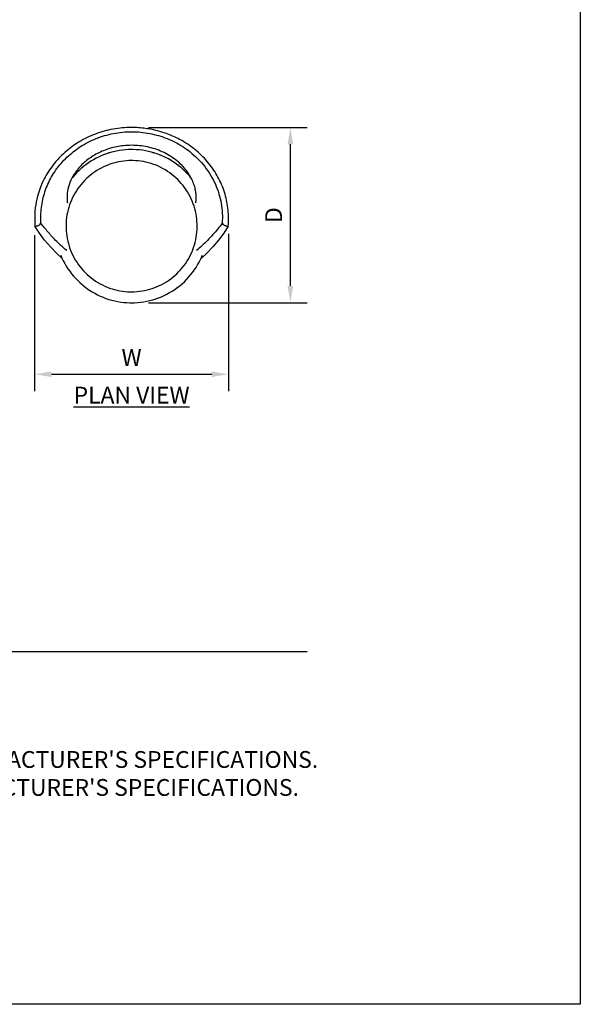
# Model space of a CAD drawing. Units: inches. Extents: x 0 to 204, y 0 to 264.
# Drawn here: x 129 to 204, y 0 to 132 of the extents above; entities that cross this region are included whole.
import ezdxf

# ---------------------------------------------------------------- set-up
doc = ezdxf.new("R2010")
doc.units = ezdxf.units.IN
doc.header["$MEASUREMENT"] = 0
doc.layers.get('0').update_dxf_attribs({"color": 10})
for name, color, linetype in [('A-ANNO-DIMS', 2, 'Continuous'), ('A-ANNO-NOTES', 2, 'Continuous'), ('A-ANNO-TITLE', 4, 'Continuous')]:
    doc.layers.add(name, color=color, linetype=linetype)
doc.styles.add('Arial', font='arial.ttf')
doc.dimstyles.new('ARCH-24', dxfattribs={"dimscale": 24, "dimtxt": 0.09375, "dimasz": 0.09375, "dimexe": 0.09375, "dimexo": 0.09375, "dimgap": 0.046875, "dimtad": 1, "dimdec": 4, "dimzin": 3, "dimdsep": 46, "dimlunit": 4, "dimtxsty": 'Arial', "dimcen": 0, "dimdle": 0.09375, "dimclrd": 256, "dimclre": 256, "dimclrt": 256, "dimadec": 0, "dimazin": 0, "dimtfac": 1, "dimtdec": 4, "dimtmove": 2, "dimatfit": 2, "dimfxl": 1, "dimfrac": 2, "dimtolj": 1, "dimtzin": 0, "dimlwd": -1, "dimlwe": -1, "dimarcsym": 0})

# ---------------------------------------------------------------- blocks, each defined once
blk = doc.blocks.new('*D7')
at = {"layer": 'A-ANNO-DIMS', "transparency": 16777216}
for p, q in [((146.07, 117.55), (167.37, 117.55)), ((165.12, 96.3), (165.12, 115.3)), ((146.07, 94.05), (167.37, 94.05))]:
    blk.add_line(p, q, dxfattribs=at)
for points in [[(164.74, 115.3), (165.49, 115.3), (165.12, 117.55)], [(164.74, 96.3), (165.49, 96.3), (165.12, 94.05)]]:
    blk.add_solid(points, dxfattribs=at)
at = {"layer": 'Defpoints', "color": 0, "transparency": 16777216}
for p in [(143.82, 117.55), (165.12, 117.55), (143.82, 94.05)]:
    blk.add_point(p, dxfattribs=at)
at = {"layer": 'A-ANNO-DIMS', "transparency": 16777216, "insert": (162.87, 105.8), "char_height": 2.25, "attachment_point": 5, "rotation": 90, "style": 'Arial'}
blk.add_mtext('\\A1;D', dxfattribs=at)
blk = doc.blocks.new('*D8')
at = {"layer": 'A-ANNO-DIMS', "transparency": 16777216}
for p, q in [((130.82, 103.11), (130.82, 82.22)), ((156.82, 103.28), (156.82, 82.22)), ((133.07, 84.47), (154.57, 84.47))]:
    blk.add_line(p, q, dxfattribs=at)
for points in [[(133.07, 84.84), (133.07, 84.09), (130.82, 84.47)], [(154.57, 84.84), (154.57, 84.09), (156.82, 84.47)]]:
    blk.add_solid(points, dxfattribs=at)
at = {"layer": 'Defpoints', "color": 0, "transparency": 16777216}
for p in [(130.82, 105.36), (156.82, 105.53), (156.82, 84.47)]:
    blk.add_point(p, dxfattribs=at)
at = {"layer": 'A-ANNO-DIMS', "transparency": 16777216, "insert": (143.82, 86.72), "char_height": 2.25, "attachment_point": 5, "style": 'Arial'}
blk.add_mtext('\\A1;W', dxfattribs=at)
blk = doc.blocks.new('GIRO-SWIV-PLN')
for p, q in [((-4, 7.98), (-4.37, 7.81)), ((-3.62, 8.13), (-4, 7.98)), ((-3.23, 8.27), (-3.62, 8.13)), ((-2.84, 8.39), (-3.23, 8.27)), ((-2.44, 8.5), (-2.84, 8.39)), ((-2.04, 8.59), (-2.44, 8.5)), ((-1.64, 8.66), (-2.04, 8.59)), ((-1.23, 8.72), (-1.64, 8.66)), ((-0.82, 8.76), (-1.23, 8.72)), ((-0.41, 8.78), (-0.82, 8.76)), ((0, 8.79), (-0.41, 8.78)), ((0.22, 8.79), (0, 8.79)), ((0.63, 8.77), (0.22, 8.79)), ((1.04, 8.74), (0.63, 8.77)), ((1.45, 8.69), (1.04, 8.74)), ((1.86, 8.62), (1.45, 8.69)), ((2.26, 8.54), (1.86, 8.62)), ((2.66, 8.44), (2.26, 8.54)), ((3.05, 8.33), (2.66, 8.44)), ((3.44, 8.2), (3.05, 8.33)), ((3.83, 8.05), (3.44, 8.2)), ((4.2, 7.89), (3.83, 8.05)), ((-6.13, 6.76), (-6.46, 6.51)), ((-5.8, 7), (-6.13, 6.76)), ((-5.45, 7.22), (-5.8, 7)), ((-5.1, 7.43), (-5.45, 7.22)), ((-4.74, 7.63), (-5.1, 7.43)), ((-4.37, 7.81), (-4.74, 7.63)), ((-3.42, 6.62), (-3.75, 6.48)), ((-3.1, 6.75), (-3.42, 6.62)), ((-2.77, 6.87), (-3.1, 6.75)), ((-2.43, 6.97), (-2.77, 6.87)), ((-2.09, 7.06), (-2.43, 6.97)), ((-1.75, 7.14), (-2.09, 7.06)), ((-1.4, 7.2), (-1.75, 7.14)), ((-1.05, 7.25), (-1.4, 7.2)), ((-0.7, 7.29), (-1.05, 7.25)), ((-0.35, 7.31), (-0.7, 7.29)), ((0, 7.32), (-0.35, 7.31)), ((0.19, 7.31), (0, 7.32)), ((0.54, 7.3), (0.19, 7.31)), ((0.89, 7.27), (0.54, 7.3)), ((1.24, 7.23), (0.89, 7.27)), ((1.59, 7.17), (1.24, 7.23)), ((1.93, 7.1), (1.59, 7.17)), ((2.28, 7.02), (1.93, 7.1)), ((2.61, 6.92), (2.28, 7.02)), ((2.95, 6.81), (2.61, 6.92)), ((3.28, 6.68), (2.95, 6.81)), ((3.6, 6.55), (3.28, 6.68)), ((4.57, 7.72), (4.2, 7.89)), ((4.94, 7.53), (4.57, 7.72)), ((5.3, 7.32), (4.94, 7.53)), ((5.64, 7.1), (5.3, 7.32)), ((5.98, 6.87), (5.64, 7.1)), ((6.31, 6.62), (5.98, 6.87)), ((6.63, 6.37), (6.31, 6.62)), ((-7.65, 5.38), (-7.92, 5.06)), ((-7.37, 5.68), (-7.65, 5.38)), ((-7.07, 5.96), (-7.37, 5.68)), ((-6.77, 6.24), (-7.07, 5.96)), ((-6.46, 6.51), (-6.77, 6.24)), ((-5.53, 5.36), (-5.8, 5.13)), ((-5.25, 5.57), (-5.53, 5.36)), ((-4.97, 5.78), (-5.25, 5.57)), ((-4.67, 5.97), (-4.97, 5.78)), ((-4.37, 6.15), (-4.67, 5.97)), ((-4.06, 6.32), (-4.37, 6.15)), ((-3.75, 6.48), (-4.06, 6.32)), ((3.92, 6.39), (3.6, 6.55)), ((4.23, 6.23), (3.92, 6.39)), ((4.53, 6.06), (4.23, 6.23)), ((4.83, 5.87), (4.53, 6.06)), ((5.12, 5.67), (4.83, 5.87)), ((5.4, 5.46), (5.12, 5.67)), ((5.68, 5.24), (5.4, 5.46)), ((6.94, 6.09), (6.63, 6.37)), ((7.24, 5.81), (6.94, 6.09)), ((7.52, 5.52), (7.24, 5.81)), ((7.79, 5.21), (7.52, 5.52)), ((-7.92, 5.06), (-7.96, 5.01)), ((-6.78, 4.12), (-7, 3.85)), ((-6.55, 4.39), (-6.78, 4.12)), ((-6.31, 4.65), (-6.55, 4.39)), ((-6.06, 4.9), (-6.31, 4.65)), ((-5.8, 5.13), (-6.06, 4.9)), ((5.94, 5.01), (5.68, 5.24)), ((6.2, 4.76), (5.94, 5.01)), ((6.44, 4.51), (6.2, 4.76)), ((6.67, 4.25), (6.44, 4.51)), ((6.9, 3.98), (6.67, 4.25)), ((7.11, 3.7), (6.9, 3.98)), ((7.96, 5), (7.79, 5.21)), ((-7.76, 2.67), (-7.92, 2.35)), ((-7.58, 2.97), (-7.76, 2.67)), ((-7.4, 3.27), (-7.58, 2.97)), ((-7.2, 3.56), (-7.4, 3.27)), ((-7, 3.85), (-7.2, 3.56)), ((7.31, 3.41), (7.11, 3.7)), ((7.5, 3.11), (7.31, 3.41)), ((7.68, 2.81), (7.5, 3.11)), ((7.85, 2.5), (7.68, 2.81)), ((-8.32, 1.38), (-8.42, 1.04)), ((-8.2, 1.71), (-8.32, 1.38)), ((-8.06, 2.03), (-8.2, 1.71)), ((-7.92, 2.35), (-8.06, 2.03)), ((8, 2.18), (7.85, 2.5)), ((8.14, 1.86), (8, 2.18)), ((8.26, 1.53), (8.14, 1.86)), ((8.38, 1.2), (8.26, 1.53)), ((-8.67, 0.02), (-8.72, -0.33)), ((-8.6, 0.36), (-8.67, 0.02)), ((-8.52, 0.7), (-8.6, 0.36)), ((-8.42, 1.04), (-8.52, 0.7)), ((8.48, 0.86), (8.38, 1.2)), ((8.57, 0.52), (8.48, 0.86)), ((8.64, 0.17), (8.57, 0.52)), ((8.7, -0.17), (8.64, 0.17)), ((-8.78, -1.03), (-8.79, -1.38)), ((-8.76, -0.68), (-8.78, -1.03)), ((-8.72, -0.33), (-8.76, -0.68)), ((8.74, -0.52), (8.7, -0.17)), ((8.77, -0.87), (8.74, -0.52)), ((8.79, -1.22), (8.77, -0.87)), ((8.8, -1.57), (8.79, -1.22)), ((-8.79, -1.38), (-8.79, -1.74)), ((-8.79, -1.74), (-8.77, -2.09)), ((-8.77, -2.09), (-8.74, -2.44)), ((-8.74, -2.44), (-8.7, -2.79)), ((8.67, -2.97), (8.72, -2.63)), ((8.72, -2.63), (8.76, -2.28)), ((8.76, -2.28), (8.78, -1.93)), ((8.78, -1.93), (8.8, -1.57)), ((-8.7, -2.79), (-8.64, -3.13)), ((-8.64, -3.13), (-8.56, -3.48)), ((-8.56, -3.48), (-8.48, -3.82)), ((-8.48, -3.82), (-8.38, -4.16)), ((8.43, -4), (8.52, -3.66)), ((8.52, -3.66), (8.6, -3.32)), ((8.6, -3.32), (8.67, -2.97)), ((-8.38, -4.16), (-8.26, -4.49)), ((-8.26, -4.49), (-8.14, -4.82)), ((-8.14, -4.82), (-8, -5.14)), ((-8, -5.14), (-7.84, -5.46)), ((7.92, -5.31), (8.06, -4.99)), ((8.06, -4.99), (8.2, -4.67)), ((8.2, -4.67), (8.32, -4.34)), ((8.32, -4.34), (8.43, -4)), ((-9.5, -5.38), (-9.34, -5.75)), ((-9.34, -5.75), (-9.16, -6.12)), ((-9.16, -6.12), (-8.97, -6.49)), ((-8.97, -6.49), (-8.76, -6.84)), ((-7.84, -5.46), (-7.68, -5.77)), ((-7.68, -5.77), (-7.5, -6.07)), ((-7.5, -6.07), (-7.31, -6.37)), ((-7.31, -6.37), (-7.11, -6.66)), ((7, -6.81), (7.21, -6.52)), ((7.21, -6.52), (7.4, -6.23)), ((7.4, -6.23), (7.59, -5.93)), ((7.59, -5.93), (7.76, -5.62)), ((7.76, -5.62), (7.92, -5.31)), ((8.86, -6.68), (9.06, -6.32)), ((9.06, -6.32), (9.25, -5.95)), ((9.25, -5.95), (9.42, -5.58)), ((9.42, -5.58), (9.5, -5.37)), ((-8.76, -6.84), (-8.54, -7.19)), ((-8.54, -7.19), (-8.3, -7.52)), ((-8.3, -7.52), (-8.05, -7.85)), ((-8.05, -7.85), (-7.79, -8.17)), ((-7.11, -6.66), (-6.9, -6.94)), ((-6.9, -6.94), (-6.67, -7.21)), ((-6.67, -7.21), (-6.44, -7.47)), ((-6.44, -7.47), (-6.19, -7.72)), ((-6.19, -7.72), (-5.94, -7.96)), ((5.8, -8.09), (6.06, -7.85)), ((6.06, -7.85), (6.31, -7.61)), ((6.31, -7.61), (6.55, -7.35)), ((6.55, -7.35), (6.78, -7.08)), ((6.78, -7.08), (7, -6.81)), ((7.92, -8.02), (8.17, -7.7)), ((8.17, -7.7), (8.41, -7.37)), ((8.41, -7.37), (8.64, -7.03)), ((8.64, -7.03), (8.86, -6.68)), ((-7.79, -8.17), (-7.52, -8.47)), ((-7.52, -8.47), (-7.23, -8.77)), ((-7.23, -8.77), (-6.94, -9.05)), ((-6.94, -9.05), (-6.63, -9.32)), ((-5.94, -7.96), (-5.68, -8.2)), ((-5.68, -8.2), (-5.4, -8.42)), ((-5.4, -8.42), (-5.12, -8.63)), ((-5.12, -8.63), (-4.83, -8.83)), ((-4.83, -8.83), (-4.53, -9.02)), ((-4.53, -9.02), (-4.23, -9.19)), ((-4.23, -9.19), (-3.92, -9.35)), ((4.06, -9.28), (4.37, -9.11)), ((4.37, -9.11), (4.67, -8.93)), ((4.67, -8.93), (4.97, -8.74)), ((4.97, -8.74), (5.25, -8.53)), ((5.25, -8.53), (5.53, -8.32)), ((5.53, -8.32), (5.8, -8.09)), ((6.46, -9.47), (6.77, -9.2)), ((6.77, -9.2), (7.08, -8.92)), ((7.08, -8.92), (7.37, -8.63)), ((7.37, -8.63), (7.65, -8.33)), ((7.65, -8.33), (7.92, -8.02)), ((-6.63, -9.32), (-6.31, -9.58)), ((-6.31, -9.58), (-5.98, -9.83)), ((-5.98, -9.83), (-5.64, -10.06)), ((-5.64, -10.06), (-5.29, -10.28)), ((-5.29, -10.28), (-4.94, -10.48)), ((-4.94, -10.48), (-4.57, -10.68)), ((-3.92, -9.35), (-3.6, -9.5)), ((-3.6, -9.5), (-3.27, -9.64)), ((-3.27, -9.64), (-2.95, -9.77)), ((-2.95, -9.77), (-2.61, -9.88)), ((-2.61, -9.88), (-2.27, -9.98)), ((-2.27, -9.98), (-1.93, -10.06)), ((-1.93, -10.06), (-1.59, -10.13)), ((-1.59, -10.13), (-1.24, -10.19)), ((-1.24, -10.19), (-0.89, -10.23)), ((-0.89, -10.23), (-0.54, -10.26)), ((-0.54, -10.26), (-0.19, -10.27)), ((-0.19, -10.27), (0, -10.27)), ((0, -10.27), (0.35, -10.27)), ((0.35, -10.27), (0.7, -10.25)), ((0.7, -10.25), (1.05, -10.21)), ((1.05, -10.21), (1.4, -10.16)), ((1.4, -10.16), (1.75, -10.1)), ((1.75, -10.1), (2.09, -10.02)), ((2.09, -10.02), (2.43, -9.93)), ((2.43, -9.93), (2.77, -9.83)), ((2.77, -9.83), (3.1, -9.71)), ((3.1, -9.71), (3.43, -9.58)), ((3.43, -9.58), (3.75, -9.44)), ((3.75, -9.44), (4.06, -9.28)), ((4.74, -10.59), (5.1, -10.39)), ((5.1, -10.39), (5.46, -10.18)), ((5.46, -10.18), (5.8, -9.96)), ((5.8, -9.96), (6.13, -9.72)), ((6.13, -9.72), (6.46, -9.47)), ((-4.57, -10.68), (-4.2, -10.85)), ((-4.2, -10.85), (-3.82, -11.01)), ((-3.82, -11.01), (-3.44, -11.16)), ((-3.44, -11.16), (-3.05, -11.29)), ((-3.05, -11.29), (-2.66, -11.4)), ((-2.66, -11.4), (-2.26, -11.5)), ((-2.26, -11.5), (-1.85, -11.58)), ((-1.85, -11.58), (-1.45, -11.65)), ((-1.45, -11.65), (-1.04, -11.7)), ((-1.04, -11.7), (-0.63, -11.73)), ((-0.63, -11.73), (-0.22, -11.75)), ((-0.22, -11.75), (0, -11.75)), ((0, -11.75), (0.41, -11.74)), ((0.41, -11.74), (0.82, -11.72)), ((0.82, -11.72), (1.23, -11.68)), ((1.23, -11.68), (1.64, -11.62)), ((1.64, -11.62), (2.04, -11.55)), ((2.04, -11.55), (2.44, -11.46)), ((2.44, -11.46), (2.84, -11.35)), ((2.84, -11.35), (3.23, -11.23)), ((3.23, -11.23), (3.62, -11.09)), ((3.62, -11.09), (4, -10.94)), ((4, -10.94), (4.38, -10.77)), ((4.38, -10.77), (4.74, -10.59))]:
    blk.add_line(p, q)
at = {"flags": 128}
for points in [[(-9.31, -5.83), (-10.03, -5.15), (-10.89, -4.25), (-11.66, -3.34), (-12.35, -2.41), (-12.96, -1.48)], [(12.96, -1.48), (12.35, -2.41), (11.66, -3.34), (10.89, -4.25), (10.03, -5.15), (9.31, -5.83)]]:
    blk.add_lwpolyline(points, dxfattribs=at)
for start, end in [(103.8317, 108), (72, 76.1683), (52.3757, 54), (47.8979, 48.0828), (202.5693, 204), (336, 337.4307), (227.8979, 228.0828), (311.9172, 312.1021), (232.3757, 234), (306, 307.6243), (252, 256.1683), (283.8317, 288)]:
    blk.add_arc((0, -1.48), 10.27, start, end)
for points, knots in [([(0, 11.75), (-0.42, 11.75), (-1.24, 11.71), (-2.89, 11.49), (-4.88, 10.94), (-7.07, 9.88), (-8.98, 8.48), (-10.56, 6.79), (-11.98, 4.57), (-12.76, 2.31), (-13.02, 0.15), (-13, -0.94), (-12.96, -1.48)], [0, 0, 0, 0, 0.055556, 0.111111, 0.222222, 0.333333, 0.444444, 0.555556, 0.666667, 0.833333, 0.916667, 1, 1, 1, 1]), ([(-12.15, -1.09), (-12.18, -0.73), (-12.19, -0.02), (-12.08, 1.4), (-11.69, 3.15), (-10.8, 5.15), (-9.52, 6.98), (-7.86, 8.56), (-5.88, 9.84), (-3.64, 10.73), (-1.23, 11.2), (1.23, 11.2), (3.64, 10.73), (5.88, 9.84), (8.03, 8.46), (9.91, 6.56), (11.34, 4.18), (11.99, 2.02), (12.19, 0.25), (12.18, -0.64), (12.15, -1.09)], [0, 0, 0, 0, 0.029412, 0.058824, 0.117647, 0.176471, 0.235294, 0.294118, 0.352941, 0.411765, 0.470588, 0.529412, 0.588235, 0.647059, 0.705882, 0.779412, 0.852941, 0.926471, 0.963235, 1, 1, 1, 1]), ([(12.96, -1.48), (12.99, -1.12), (13.02, -0.4), (12.94, 1.05), (12.6, 2.84), (11.78, 4.89), (10.56, 6.79), (8.98, 8.48), (7.23, 9.77), (5.43, 10.68), (3.69, 11.29), (2.17, 11.6), (0.94, 11.73), (0.31, 11.75), (0, 11.75)], [0, 0, 0, 0, 0.055556, 0.111111, 0.222222, 0.333333, 0.444444, 0.555556, 0.666667, 0.75, 0.833333, 0.916667, 0.958333, 1, 1, 1, 1]), ([(8.62, 1.71), (8.64, 1.88), (8.67, 2.24), (8.65, 2.83), (8.56, 3.45), (8.38, 4.11), (8.1, 4.8), (7.58, 5.73), (6.65, 6.88), (5.08, 8.07), (3.18, 8.94), (1.08, 9.38), (-0.99, 9.38), (-2.92, 9), (-4.62, 8.31), (-6.09, 7.35), (-7.24, 6.2), (-8.05, 4.97), (-8.51, 3.77), (-8.66, 2.85), (-8.66, 2.17), (-8.64, 1.86), (-8.62, 1.71)], [0, 0, 0, 0, 0.033333, 0.066667, 0.1, 0.133333, 0.166667, 0.2, 0.266667, 0.333333, 0.4, 0.466667, 0.533333, 0.591667, 0.65, 0.708333, 0.766667, 0.825, 0.883333, 0.941667, 0.970833, 1, 1, 1, 1]), ([(-12.96, -1.48), (-12.9, -1.48), (-12.82, -1.47), (-12.72, -1.45), (-12.62, -1.43), (-12.5, -1.37), (-12.32, -1.27), (-12.21, -1.17), (-12.15, -1.09)], [0, 0, 0, 0, 0.166667, 0.25, 0.333333, 0.5, 0.666667, 1, 1, 1, 1]), ([(-8.69, -4.75), (-9.23, -4.31), (-10.13, -3.47), (-11.25, -2.23), (-11.86, -1.47), (-12.15, -1.09)], [0.3089162, 0.3089162, 0.3089162, 0.3089162, 0.5714286, 0.7857143, 1, 1, 1, 1]), ([(12.15, -1.09), (11.96, -1.34), (11.56, -1.85), (10.69, -2.87), (9.74, -3.85), (8.93, -4.55), (8.69, -4.75)], [0, 0, 0, 0, 0.1428571, 0.2857143, 0.5714286, 0.6910404, 0.6910404, 0.6910404, 0.6910404]), ([(12.15, -1.09), (12.21, -1.17), (12.32, -1.27), (12.5, -1.37), (12.62, -1.43), (12.72, -1.45), (12.82, -1.47), (12.9, -1.48), (12.96, -1.48)], [0, 0, 0, 0, 0.333333, 0.5, 0.666667, 0.75, 0.833333, 1, 1, 1, 1])]:
    blk.add_open_spline(points, degree=3, knots=knots)
for points in [[(-8.62, 1.71), (-8.61, 1.7), (-8.61, 1.68), (-8.6, 1.67)], [(8.61, 1.67), (8.61, 1.68), (8.61, 1.7), (8.62, 1.71)]]:
    blk.add_open_spline(points, degree=3)

msp = doc.modelspace()

# ---------------------------------------------------------------- linework, layer by layer
at = {"layer": 'A-ANNO-TITLE'}
msp.add_line((24, 47.30404), (167.36685, 47.30404), dxfattribs=at)
at = {"layer": 'Defpoints'}
msp.add_lwpolyline([(0, 0), (0, 264), (204, 264), (204, 0)], close=True, dxfattribs=at)

# ---------------------------------------------------------------- block references
msp.add_blockref('GIRO-SWIV-PLN', (143.82282, 105.7972))

# ---------------------------------------------------------------- texts
at = {"layer": 'A-ANNO-NOTES', "char_height": 2.25, "style": 'Arial'}
for s, insert, width, attachment_point in [('{\\LPLAN VIEW}', (143.82572, 82.79509), 30.2182692, 2), ("{\\LNOTES}: \\P\\pi-6.75,l6.75,t4.5,6.75;1.^IINSTALLATION TO BE COMPLETED IN ACCORDANCE WITH MANUFACTURER'S SPECIFICATIONS. \\P2.^IALL DIMENSIONS ARE CONSIDERED TRUE AND REFLECT MANUFACTURER'S SPECIFICATIONS. \\P3.^IDO NOT SCALE DRAWING.", (24, 37.69952), 187.3315683, 1)]:
    msp.add_mtext(s, dxfattribs=dict(at, insert=insert, width=width, attachment_point=attachment_point))

# ---------------------------------------------------------------- dimensions: what is measured, and where the dimension line sits
at = {"layer": 'A-ANNO-DIMS'}
dim = msp.add_linear_dim(base=(165.11685, 117.54724), p1=(143.81956, 94.04716), p2=(143.82359, 117.54724), angle=90, text='D', dimstyle='ARCH-24', dxfattribs=at)
dim.commit()
dim.dimension.update_dxf_attribs({"geometry": '*D7', "text_midpoint": (162.86685, 105.7972)})
dim = msp.add_linear_dim(base=(156.82367, 84.46852), p1=(130.82198, 105.36088), p2=(156.82367, 105.52883), text='W', dimstyle='ARCH-24', dxfattribs=at)
dim.commit()
dim.dimension.update_dxf_attribs({"geometry": '*D8', "text_midpoint": (143.82282, 86.71852)})

doc.saveas('drawing.dxf')
